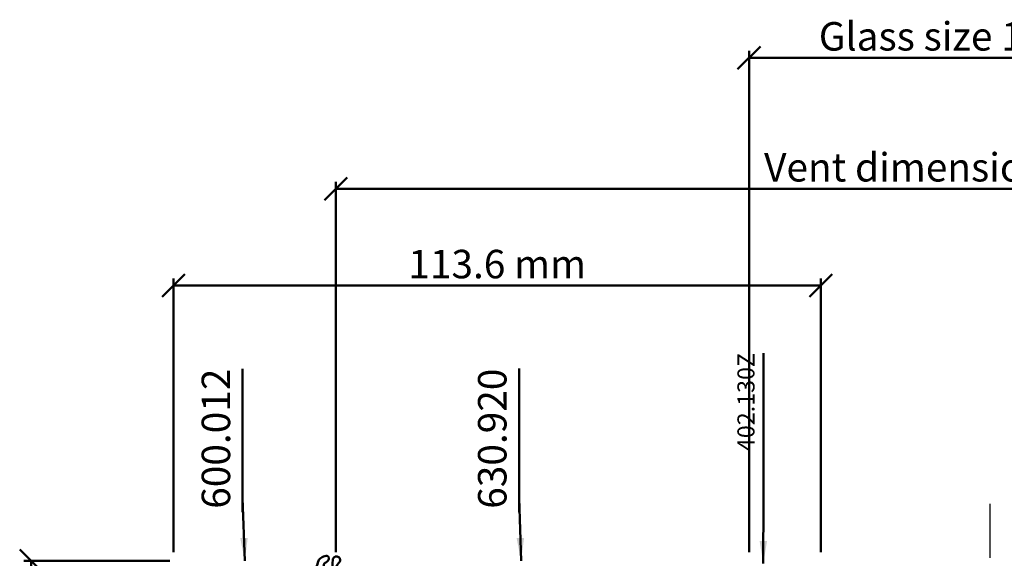
# Model space of a CAD drawing. Units: millimetres. Extents: x -18 to 8169, y -610 to 350.
# Drawn here: x 4580 to 4753, y -202 to -108 of the extents above; entities that cross this region are included whole.
import ezdxf

# ---------------------------------------------------------------- set-up
doc = ezdxf.new("R2010")
doc.units = ezdxf.units.MM
doc.header["$PDMODE"] = 35
doc.linetypes.add('ACAD_ISO10W100', pattern=[18, 12, -3, 0, -3])
for name, color, linetype, lineweight in [('0S-Bemassung', 4, 'Continuous', 25), ('0S-Beschriftung', 52, 'Continuous', 35), ('0S-EPDM-Kontur', 22, 'Continuous', 50), ('0S-Konst1', 7, 'Continuous', 50), ('0S-Mittellinie', 1, 'ACAD_ISO10W100', 25)]:
    doc.layers.add(name, color=color, linetype=linetype, lineweight=lineweight)
doc.styles.add('1_1fett', font='txt', dxfattribs={"height": 3})
doc.styles.add('BEMSTIL1', font='isocpeur.ttf')
doc.dimstyles.new('S-Skal-1', dxfattribs={"dimtxt": 4, "dimasz": 4, "dimexe": 1.25, "dimexo": 0.625, "dimtad": 1, "dimdec": 1, "dimtxsty": 'BEMSTIL1', "dimblk": 'OBLIQUE', "dimcen": 0, "dimclrd": 4, "dimclre": 4, "dimclrt": 7, "dimadec": 1, "dimazin": 0, "dimtfac": 1, "dimtdec": 1, "dimtofl": 0, "dimtmove": 0, "dimatfit": 3, "dimfxl": 1.25, "dimarcsym": 0})

# ---------------------------------------------------------------- blocks, each defined once
blk = doc.blocks.new('_Oblique')
at = {"color": 0, "linetype": 'ByBlock', "lineweight": -2}
blk.add_line((-0.5, -0.5), (0.5, 0.5), dxfattribs=at)
blk = doc.blocks.new('*D690')
at = {"layer": '0S-Bemassung', "color": 4, "lineweight": -2, "transparency": 16777216}
for p, q in [((4635.66, -201.35), (4635.66, -136.25)), ((4866.46, -201.35), (4866.46, -136.25)), ((4635.66, -137.5), (4866.46, -137.5))]:
    blk.add_line(p, q, dxfattribs=at)
at = {"layer": 'Defpoints', "color": 0, "transparency": 16777216}
for p in [(4866.46, -137.5), (4635.66, -201.98), (4866.46, -201.98)]:
    blk.add_point(p, dxfattribs=at)
at = {"layer": '0S-Bemassung', "color": 4, "lineweight": -2, "transparency": 16777216, "xscale": 4, "yscale": 4, "zscale": 4}
for p, rotation in [((4635.66, -137.5), 179.9999999999763), ((4866.46, -137.5), 359.9999999999763)]:
    blk.add_blockref('_Oblique', p, dxfattribs=dict(at, rotation=rotation))
at = {"layer": '0S-Bemassung', "color": 7, "transparency": 16777216, "insert": (4751.06, -134.37), "char_height": 5, "attachment_point": 5, "style": 'BEMSTIL1'}
blk.add_mtext('Vent dimension 1411 mm', dxfattribs=at)
blk = doc.blocks.new('*D691')
at = {"layer": '0S-Bemassung', "color": 4, "lineweight": -2, "transparency": 16777216}
for p, q in [((4708.16, -201.35), (4708.16, -113.25)), ((4793.96, -201.35), (4793.96, -113.25)), ((4708.16, -114.5), (4793.96, -114.5))]:
    blk.add_line(p, q, dxfattribs=at)
at = {"layer": 'Defpoints', "color": 0, "transparency": 16777216}
for p in [(4793.96, -114.5), (4708.16, -201.98), (4793.96, -201.98)]:
    blk.add_point(p, dxfattribs=at)
at = {"layer": '0S-Bemassung', "color": 4, "lineweight": -2, "transparency": 16777216, "xscale": 4, "yscale": 4, "zscale": 4}
for p, rotation in [((4708.16, -114.5), 179.9999999999763), ((4793.96, -114.5), 359.9999999999763)]:
    blk.add_blockref('_Oblique', p, dxfattribs=dict(at, rotation=rotation))
at = {"layer": '0S-Bemassung', "color": 7, "transparency": 16777216, "insert": (4751.06, -111.37), "char_height": 5, "attachment_point": 5, "style": 'BEMSTIL1'}
blk.add_mtext('Glass size 1266 mm', dxfattribs=at)
blk = doc.blocks.new('*D696')
at = {"layer": '0S-Bemassung', "color": 4, "lineweight": -2, "transparency": 16777216}
for p, q in [((4607.16, -201.35), (4607.16, -153.25)), ((4720.76, -201.35), (4720.76, -153.25)), ((4607.16, -154.5), (4720.76, -154.5))]:
    blk.add_line(p, q, dxfattribs=at)
at = {"layer": 'Defpoints', "color": 0, "transparency": 16777216}
for p in [(4720.76, -154.5), (4607.16, -201.98), (4720.76, -201.98)]:
    blk.add_point(p, dxfattribs=at)
at = {"layer": '0S-Bemassung', "color": 4, "lineweight": -2, "transparency": 16777216, "xscale": 4, "yscale": 4, "zscale": 4}
for p, rotation in [((4607.16, -154.5), 179.9999999999763), ((4720.76, -154.5), 359.9999999999763)]:
    blk.add_blockref('_Oblique', p, dxfattribs=dict(at, rotation=rotation))
at = {"layer": '0S-Bemassung', "color": 7, "transparency": 16777216, "insert": (4663.96, -151.37), "char_height": 5, "attachment_point": 5, "style": 'BEMSTIL1'}
blk.add_mtext('113.6 mm', dxfattribs=at)
blk = doc.blocks.new('*D703')
at = {"layer": '0S-Bemassung', "color": 4, "lineweight": -2, "transparency": 16777216}
for p, q in [((4606.54, -202.84), (4580.91, -202.84)), ((4582.16, -387.84), (4582.16, -202.84)), ((4606.54, -387.84), (4580.91, -387.84))]:
    blk.add_line(p, q, dxfattribs=at)
at = {"layer": 'Defpoints', "color": 0, "transparency": 16777216}
for p in [(4582.16, -202.84), (4607.16, -202.84), (4607.16, -387.84)]:
    blk.add_point(p, dxfattribs=at)
at = {"layer": '0S-Bemassung', "color": 4, "lineweight": -2, "transparency": 16777216, "xscale": 4, "yscale": 4, "zscale": 4}
for p, rotation in [((4582.16, -202.84), 89.99999999997628), ((4582.16, -387.84), 269.9999999999763)]:
    blk.add_blockref('_Oblique', p, dxfattribs=dict(at, rotation=rotation))
at = {"layer": '0S-Bemassung', "color": 7, "transparency": 16777216, "insert": (4579.03, -295.34), "char_height": 5, "attachment_point": 5, "rotation": 90, "style": 'BEMSTIL1'}
blk.add_mtext('185 mm', dxfattribs=at)
blk = doc.blocks.new('_455.208_0x000002FB')
at = {"layer": '0S-EPDM-Kontur', "extrusion": (-9.57839e-18, 1.51023e-18, -1)}
blk.add_lwpolyline([(-17.8, 3.5), (-21.72, 3.5), (-21.72, 3.5, 0.632376), (-23.07, 0.96, 0.036753), (-19.07, -3.82, 0.719259), (-18.31, -3.49, 0.052332), (-18.64, -2.78, -0.043217), (-21.41, 0.22, -0.072847), (-22.09, 1.27, -0.993559), (-21.38, 1.98, 0.044053), (-16.56, -0.06, -0.353138), (-10.24, -12.03, -0.386573), (-11.21, -12.64, 0.119476), (-14.78, -13.78, 0.421225), (-15.08, -14.65, 0.421225), (-14.19, -14.92, -0.091231), (-7.23, -14.47, -0.347857), (-6.57, -15, -0.317938), (-6.61, -15.18, 0.252478), (-6.68, -15.34, 0.056837), (-5.96, -18.05, -0.974637), (-6.1, -18.11, -0.107674), (-6.43, -16.8, 0.450629), (-6.75, -16.52, 0.450629), (-6.99, -16.87, 0.085567), (-5.88, -19.64, -0.107567), (-5.78, -19.89, 0.160675), (-5.5, -21.64, -0.054583), (-5.24, -22.07, -0.763435), (-5.55, -22.35, -0.213508), (-5.8, -21.9, 0.114111), (-6.31, -20.26, 0.30807), (-6.55, -20.15, 0.310711), (-6.99, -20.66, 0.133125), (-6.79, -21.83, 0.119902), (-5.64, -23.44, -0.170624), (-5.05, -24.1, 0.307297), (-4.45, -24.67, 0.487539), (-3.94, -24.19, -0.195339), (-3.54, -22.94, 0.182232), (-3, -21.52), (-3, -15.24), (-3, -15.24, 0.29082), (-3.17, -14.98, -0.623184), (-3.32, -14.07, 0.315997), (-3, -13.61), (-3, -1.5), (-3, -1.5, -0.695033), (-0.37, -0.52, 0.54599), (0.7, -0.36, 0.54599), (0.12, 0.54, 0.070379), (-3.54, 0.42, -0.417708), (-3.55, 0.43, -0.417708), (-3.54, 0.45, 0.110176), (-1.65, 2.07, -0.369626), (-1.4, 2.23, 0.003428), (-0.66, 2.12, -0.285041), (-0.29, 1.8, 0.259055), (0.37, 1.22, 0.542013), (0.86, 1.73, 0.074966), (0.53, 2.6, 0.164186), (0.01, 3.05, 0.063547), (-1.17, 3.39, 0.0421), (-2.9, 3.5), (-4.81, 3.5), (-4.81, 3.5, 0.059255), (-5.74, 3.36, -0.122554), (-12.65, 3.08, 0.042531), (-17.8, 3.5)], format="xyb", close=True, dxfattribs=at)
at = {"layer": '0S-EPDM-Kontur'}
for points in [[(7.4, 1.85), (4.66, 2.36), (4.66, 2.36, 0.045998), (3.16, 2.52, -0.080288), (2.64, 2.6, 0.726005), (2.56, 2.49, 0.192915), (4.27, 1.09, -0.03216), (4.78, 0.83, -0.281727), (4.83, 0.73, 0.032011), (4.84, 0.63, 0.478813), (5.02, 0.52, -0.036669), (5.29, 0.6, 0.027628), (7.74, 1.3, -0.050598), (8.75, 1.52, 0.006695), (10.69, 1.74, 0.885257), (10.67, 1.92, 0.238332), (10.04, 2, -0.088774), (7.4, 1.85)], [(18.77, 2.14, -0.030553), (13.57, 1.71, 0.043998), (11.02, 0.98, -0.043995), (9.4, 0.54, 0.085007), (5.35, -0.64, 0.41896), (4.83, -2.2, -0.072013), (4.63, -12.08, 0.446926), (5.61, -13.17, 0.082495), (8.44, -11.76, 0.266112), (8.82, -10.96, -0.387875), (18.74, 1.71, 0.944455), (18.77, 2.14)]]:
    blk.add_lwpolyline(points, format="xyb", close=True, dxfattribs=at)
blk = doc.blocks.new('B5ADA5CC-49FF-4459-AFAA-0386FA9F7E5B')
at = {"layer": '0S-Mittellinie', "linetype": 'ACAD_ISO10W100'}
blk.add_line((4750.46, -292.84), (4750.46, -192.84), dxfattribs=at)
at = {"layer": '0S-EPDM-Kontur', "extrusion": (-9.95799e-17, 1.83697e-16, -1), "rotation": 270}
blk.add_blockref('_455.208_0x000002FB', (-4635.66, -202.84), dxfattribs=at)
at = {"layer": '0S-Bemassung'}
for base, p1, p2, text, picture, middle in [((4793.96, -114.5), (4708.16, -201.98), (4793.96, -201.98), 'Glass size 1266 mm', '*D691', (4751.06, -111.37)), ((4866.46, -137.5), (4635.66, -201.98), (4866.46, -201.98), 'Vent dimension 1411 mm', '*D690', (4751.06, -134.37)), ((4720.76, -154.5), (4607.16, -201.98), (4720.76, -201.98), '113.6 mm', '*D696', (4663.96, -151.37))]:
    dim = blk.add_linear_dim(base=base, p1=p1, p2=p2, text=text, dimstyle='S-Skal-1', override={"dimtxt": 5, "dimcen": 0.25, "dimfxlon": 0}, dxfattribs=at)
    dim.commit()
    dim.dimension.update_dxf_attribs({"geometry": picture, "text_midpoint": middle})
dim = blk.add_linear_dim(base=(4582.16, -202.84), p1=(4607.16, -387.84), p2=(4607.16, -202.84), angle=90, text='185 mm', dimstyle='S-Skal-1', override={"dimtxt": 5, "dimcen": 0.25, "dimfxlon": 0}, dxfattribs=at)
dim.commit()
dim.dimension.update_dxf_attribs({"geometry": '*D703', "text_midpoint": (4579.03, -295.34)})
at = {"layer": '0S-Beschriftung', "annotation_type": 0, "has_hookline": 1, "hookline_direction": 0, "horizontal_direction": (0, 1, 0)}
for points, text_width in [([(4710.66, -203.34), (4710.69, -192.34), (4710.69, -184.52)], 17.55), ([(4619.66, -202.84), (4619.29, -191.84), (4619.29, -194.32)], 24.6), ([(4668.16, -202.84), (4667.79, -191.84), (4667.79, -194.32)], 24.61)]:
    blk.add_leader(points, dimstyle='S-Skal-1', dxfattribs=dict(at, text_width=text_width))
at = {"layer": '0S-Beschriftung', "attachment_point": 9, "rotation": 90, "style": '1_1fett', "bg_fill": 3, "box_fill_scale": 1.5, "bg_fill_color": 256, "bg_fill_transparency": 33554687}
for s, insert, char_height in [('402.130Z', (4710.06, -166.34), 3), ('600.012', (4618.66, -169.09), 5), ('630.920', (4667.16, -169.09), 5)]:
    blk.add_mtext(s, dxfattribs=dict(at, insert=insert, char_height=char_height))

msp = doc.modelspace()

# ---------------------------------------------------------------- block references
at = {"layer": '0S-Konst1'}
msp.add_blockref('B5ADA5CC-49FF-4459-AFAA-0386FA9F7E5B', (0, 0), dxfattribs=at)

doc.saveas('drawing.dxf')
